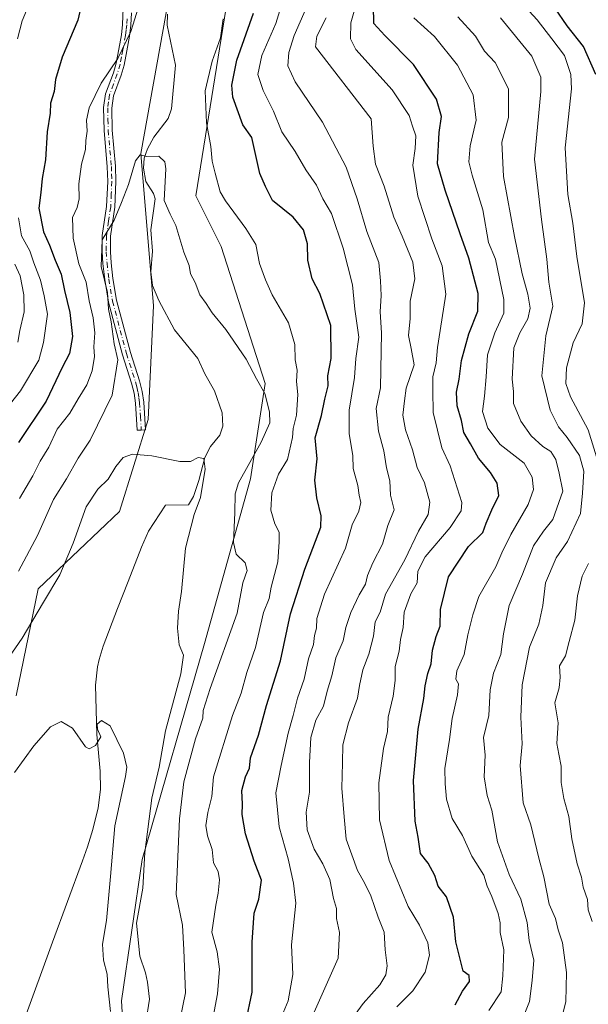
# Model space of a CAD drawing. Units: metres. Extents: x 644729 to 648184, y 4741520 to 4743905.
# Drawn here: x 645660 to 645814, y 4742848 to 4743115 of the extents above; entities that cross this region are included whole.
import ezdxf

# ---------------------------------------------------------------- set-up
doc = ezdxf.new("R2010")
doc.units = ezdxf.units.M
doc.header["$MEASUREMENT"] = 0
doc.linetypes.add('DGN Style 4', pattern=[2.638475, 1.318413, -0.659207, 0.001648, -0.659207])
for name, color, linetype, lineweight in [('Arbolado forestal CxS', 92, 'Continuous', 0), ('Camino Cxs', 7, 'Continuous', 0), ('Camino eje', 30, 'DGN Style 4', 13), ('Corriente natural lineal', 142, 'Continuous', 13), ('Curva de nivel maestra', 30, 'Continuous', 30), ('Curva de nivel normal', 30, 'Continuous', 0), ('Pastizal CxS', 92, 'Continuous', 0)]:
    doc.layers.add(name, color=color, linetype=linetype, lineweight=lineweight)

msp = doc.modelspace()

# ---------------------------------------------------------------- linework, layer by layer
at = {"layer": 'Arbolado forestal CxS', "color": 92, "linetype": 'Continuous', "lineweight": 0}
for points in [[(645688.9665, 4742819.0113, 707.9173), (645687.1973, 4742849.4399, 705.1587), (645692.7623, 4742887.7671, 708.0513), (645709.6545, 4742946.2139, 710.9025), (645722.1907, 4742990.8371, 714.8762), (645726.0973, 4743016.7147, 715.1453), (645714.1813, 4743053.8253, 716.7028), (645707.3157, 4743067.5681, 716.3726), (645716.3941, 4743123.7191, 719.9812), (645714.4167, 4743142.7037, 719.8909), (645714.6233, 4743171.3003, 722.7584), (645702.5329, 4743222.9437, 725.0341), (645693.1513, 4743235.9335, 725.2728), (645684.6877, 4743241.3347, 729.3517), (645674.8095, 4743270.0625, 735.0996), (645621.6987, 4743294.5477, 776.4439)], [(645621.6987, 4743294.5477, 776.4439), (645674.8095, 4743270.0625, 735.0996), (645684.6877, 4743241.3347, 729.3517), (645695.8739, 4743178.6565, 721.647), (645702.7397, 4743136.2829, 718.5231), (645692.4383, 4743079.0211, 715.4295), (645695.8701, 4743037.7925, 713.2038), (645694.4543, 4743006.9351, 711.993), (645686.6617, 4742981.9877, 708.3651), (645664.6135, 4742961.0443, 712.4095), (645658.6067, 4742932.0929, 708.7609)], [(645684.6877, 4743241.3347, 729.3517), (645693.1513, 4743235.9335, 725.2728), (645702.5329, 4743222.9437, 725.0341), (645714.6233, 4743171.3003, 722.7584), (645714.4167, 4743142.7037, 719.8909), (645716.3941, 4743123.7191, 719.9812), (645707.3157, 4743067.5681, 716.3726), (645714.1813, 4743053.8253, 716.7028), (645726.0973, 4743016.7147, 715.1453), (645722.1907, 4742990.8371, 714.8762), (645709.6545, 4742946.2139, 710.9025), (645692.7623, 4742887.7671, 708.0513), (645687.1973, 4742849.4399, 705.1587), (645688.9665, 4742819.0113, 707.9173), (645685.2791, 4742798.5425, 708.1765), (645665.0463, 4742761.5725, 703.4575), (645640.0157, 4742733.9513, 698.1927), (645622.3449, 4742696.4411, 695.5642), (645613.6275, 4742674.5135, 695.8946), (645611.2579, 4742652.8239, 696.9799), (645598.4343, 4742587.5411, 700.6923)], [(645684.6877, 4743241.3347, 729.3517), (645695.8739, 4743178.6565, 721.647), (645702.7397, 4743136.2829, 718.5231), (645692.4383, 4743079.0211, 715.4295), (645695.8701, 4743037.7925, 713.2038), (645694.4543, 4743006.9351, 711.993), (645686.6617, 4742981.9877, 708.3651), (645664.6135, 4742961.0443, 712.4095), (645658.6067, 4742932.0929, 708.7609)]]:
    msp.add_polyline3d(points, dxfattribs=at)
at = {"layer": 'Camino Cxs', "color": 7, "linetype": 'Continuous', "lineweight": 0}
msp.add_polyline3d([(645689.9401, 4743117.1101, 723.556), (645689.7301, 4743113.8101, 723.6694), (645689.3601, 4743110.8401, 724.134), (645688.6801, 4743106.8901, 724.4553), (645687.9001, 4743102.9501, 722.6478), (645687.1101, 4743100.2401, 722.1135), (645685.0601, 4743094.6301, 723.6634), (645684.5701, 4743091.3201, 722.9277), (645684.6901, 4743085.3801, 719.7475), (645685.5601, 4743075.5901, 719.2134), (645685.7001, 4743071.4501, 719.8153), (645685.3901, 4743064.4501, 720.8221), (645684.2201, 4743056.6501, 721.9582), (645684.1901, 4743052.4201, 719.5519), (645684.4001, 4743049.4201, 721.0277), (645684.8701, 4743045.1601, 721.3749), (645685.8501, 4743039.2501, 719.9691), (645689.6201, 4743025.1301, 717.8321), (645692.0701, 4743017.4201, 715.0589), (645692.8001, 4743014.5201, 714.0343), (645693.2101, 4743011.6201, 713.615), (645693.6701, 4743004.1601, 712.1542), (645692.5551, 4743004.0901, 712.4506), (645691.4401, 4743004.0201, 713.5557), (645690.9801, 4743011.3901, 714.9893), (645690.6101, 4743014.1001, 715.4408), (645689.9201, 4743016.8101, 716.8442), (645687.4801, 4743024.5001, 719.5216), (645683.6701, 4743038.7801, 722.6895), (645682.6601, 4743044.8601, 724.1824), (645682.1801, 4743049.2201, 723.6381), (645681.9601, 4743052.3601, 721.2247), (645681.9901, 4743056.8201, 724.1289), (645683.1601, 4743064.6701, 723.7647), (645683.4701, 4743071.4601, 723.0082), (645683.3301, 4743075.4501, 721.5313), (645682.4601, 4743085.2601, 720.3317), (645682.3401, 4743091.4601, 725.1087), (645682.8801, 4743095.1801, 726.7035), (645684.9901, 4743100.9301, 725.3462), (645685.7301, 4743103.4801, 725.1099), (645686.4901, 4743107.2901, 725.6478), (645687.1601, 4743111.1601, 724.8885), (645687.5101, 4743114.0101, 724.5304), (645688.0401, 4743127.1601, 728.5544)], dxfattribs=at)
msp.add_polyline3d([(645689.9401, 4743117.1101, 723.556), (645689.7301, 4743113.8101, 723.6694), (645689.3601, 4743110.8401, 724.134), (645688.6801, 4743106.8901, 724.4553), (645687.9001, 4743102.9501, 722.6478), (645687.1101, 4743100.2401, 722.1135), (645685.0601, 4743094.6301, 723.6634), (645684.5701, 4743091.3201, 722.9277), (645684.6901, 4743085.3801, 719.7475), (645685.5601, 4743075.5901, 719.2134), (645685.7001, 4743071.4501, 719.8153), (645685.3901, 4743064.4501, 720.8221), (645684.2201, 4743056.6501, 721.9582), (645684.1901, 4743052.4201, 719.5519), (645684.4001, 4743049.4201, 721.0277), (645684.8701, 4743045.1601, 721.3749), (645685.8501, 4743039.2501, 719.9691), (645689.6201, 4743025.1301, 717.8321), (645692.0701, 4743017.4201, 715.0589), (645692.8001, 4743014.5201, 714.0343), (645693.2101, 4743011.6201, 713.615), (645693.6701, 4743004.1601, 712.1542), (645692.5551, 4743004.0901, 712.4506), (645691.4401, 4743004.0201, 713.5557), (645690.9801, 4743011.3901, 714.9893), (645690.6101, 4743014.1001, 715.4408), (645689.9201, 4743016.8101, 716.8442), (645687.4801, 4743024.5001, 719.5216), (645683.6701, 4743038.7801, 722.6895), (645682.6601, 4743044.8601, 724.1824), (645682.1801, 4743049.2201, 723.6381), (645681.9601, 4743052.3601, 721.2247), (645681.9901, 4743056.8201, 724.1289), (645683.1601, 4743064.6701, 723.7647), (645683.4701, 4743071.4601, 723.0082), (645683.3301, 4743075.4501, 721.5313), (645682.4601, 4743085.2601, 720.3317), (645682.3401, 4743091.4601, 725.1087), (645682.8801, 4743095.1801, 726.7035), (645684.9901, 4743100.9301, 725.3462), (645685.7301, 4743103.4801, 725.1099), (645686.4901, 4743107.2901, 725.6478), (645687.1601, 4743111.1601, 724.8885), (645687.5101, 4743114.0101, 724.5304), (645688.0401, 4743127.1601, 728.5544)], dxfattribs=at)
at = {"layer": 'Camino eje', "color": 30, "linetype": 'DGN Style 4', "lineweight": 13}
msp.add_polyline3d([(645688.7251, 4743115.5601, 724.0786), (645688.6201, 4743113.9101, 724.0978), (645688.4351, 4743112.4251, 724.1509), (645688.2601, 4743111.0001, 724.3312), (645687.5851, 4743107.0901, 724.3419), (645687.2051, 4743105.1851, 723.8587), (645686.8151, 4743103.2151, 723.5312), (645686.0501, 4743100.5851, 723.7385), (645685.0251, 4743097.7801, 724.4661), (645683.9701, 4743094.9051, 725.1616), (645683.7001, 4743093.0451, 724.8943), (645683.4551, 4743091.3901, 724.0052), (645683.5151, 4743088.2901, 721.2321), (645683.5751, 4743085.3201, 720.0162), (645684.4451, 4743075.5201, 720.359), (645684.5151, 4743073.5251, 721.2704), (645684.5851, 4743071.4551, 721.4112), (645684.4301, 4743068.0601, 720.7504), (645684.2751, 4743064.5601, 722.3059), (645683.6901, 4743060.6601, 723.8669), (645683.1051, 4743056.7351, 723.2857), (645683.0751, 4743052.3901, 720.4139), (645683.2901, 4743049.3201, 722.4098), (645683.7651, 4743045.0101, 722.7903), (645684.7601, 4743039.0151, 721.3181), (645688.5501, 4743024.8151, 718.6748), (645690.9951, 4743017.1151, 715.9651), (645691.3401, 4743015.7601, 715.2997), (645691.7051, 4743014.3101, 714.6338), (645691.9101, 4743012.8601, 714.1286), (645692.0951, 4743011.5051, 714.0676), (645692.3251, 4743007.7751, 714.4002), (645692.5551, 4743004.0901, 712.4506)], dxfattribs=at)
at = {"layer": 'Corriente natural lineal', "color": 142, "linetype": 'Continuous', "lineweight": 13}
msp.add_polyline3d([(645699.6821, 4743116.7778, 717.6866), (645699.5372, 4743113.8135, 717.6287), (645701.8122, 4743103.0053, 716.3549), (645700.7253, 4743091.1313, 715.9005), (645699.8191, 4743088.5502, 715.7628), (645695.9937, 4743083.4972, 715.522), (645694.2492, 4743080.3117, 715.4288), (645693.3509, 4743077.8085, 715.2749), (645693.129, 4743075.0163, 715.0717), (645693.7738, 4743071.4734, 714.7795), (645695.8948, 4743068.2249, 714.4541), (645696.3005, 4743066.7515, 714.333), (645695.1371, 4743058.3778, 713.8405), (645695.6201, 4743052.5505, 713.7109), (645695.1059, 4743046.9798, 713.6132), (645695.595, 4743043.2829, 713.5105), (645697.3084, 4743039.1582, 713.1798), (645701.5219, 4743031.2208, 712.6857), (645707.878, 4743023.4719, 712.0474), (645709.7648, 4743019.2981, 711.7008), (645712.4356, 4743014.7153, 711.2265), (645714.4955, 4743008.7408, 710.9308), (645714.6901, 4743005.1427, 710.8166), (645713.8786, 4743002.7518, 710.6773), (645711.3269, 4742999.619, 710.3746), (645709.7451, 4742996.6665, 710.1912), (645708.1756, 4742990.3976, 709.6142), (645706.6922, 4742986.1243, 709.261), (645705.3748, 4742983.8432, 709.228), (645699.0988, 4742983.7432, 709.0148), (645694.51, 4742976.69, 708.1827), (645692.58, 4742972.39, 707.762), (645689, 4742963.09, 706.8928), (645686.11, 4742955.77, 706.5469), (645682.24, 4742945.49, 706.0298), (645681.11, 4742941.95, 705.8994), (645680.67, 4742939.96, 705.8086), (645680.19, 4742934.98, 705.5255), (645680.49, 4742921.62, 704.8815), (645681.4, 4742911.65, 704.3718), (645681.51, 4742906.67, 704.2669), (645680.87, 4742901.74, 704.0803), (645679.46, 4742895.9, 704.048), (645677.94, 4742891.12, 703.89), (645676.6, 4742887.34, 703.7347), (645668.49, 4742865.37, 702.5325), (645660.6, 4742843.73, 701.6578)], dxfattribs=at)
at = {"layer": 'Curva de nivel maestra', "color": 30, "linetype": 'Continuous', "lineweight": 30, "flags": 128}
for points, elevation in [([(645678.12, 4743127.3101), (645675.4, 4743115.1601), (645671.1, 4743105.1101), (645669.32, 4743099.0401), (645668.94, 4743095.8201), (645667.99, 4743092.7001), (645667.86, 4743089.9801), (645667.09, 4743084.9401), (645666.56, 4743077.2801), (645665.68, 4743072.2801), (645665.3, 4743068.4201), (645664.78, 4743064.2201), (645666.04, 4743057.8201), (645667.71, 4743054.1601), (645669.23, 4743050.1001), (645670.81, 4743046.3201), (645671.71, 4743041.9201), (645673.21, 4743035.9901), (645673.93, 4743029.4601), (645673.07, 4743024.8701), (645671.14, 4743021.0601), (645666.81, 4743011.9301), (645659.24, 4743000.7301)], 725), ([(645777.64, 4742848.3401), (645779.63, 4742852.0601), (645781.57, 4742854.7101), (645781.47, 4742856.2601), (645779.83, 4742857.4601), (645778.69, 4742861.7701), (645777.78, 4742865.4401), (645777.16, 4742872.0701), (645775.3, 4742877.6201), (645773.02, 4742880.5201), (645772.1, 4742883.3901), (645770.32, 4742886.7601), (645768.26, 4742889.3401), (645767.65, 4742893.8001), (645766.76, 4742898.1101), (645766.32, 4742909.1101), (645767.6, 4742923.0801), (645769.16, 4742931.3401), (645769.53, 4742934.7501), (645770.26, 4742938.1101), (645771.17, 4742940.7701), (645771.54, 4742944.4401), (645772.53, 4742948.1501), (645773.57, 4742950.9401), (645773.69, 4742955.4801), (645775.85, 4742964.2901), (645781.25, 4742972.5001), (645785.14, 4742976.3101), (645786.07, 4742978.8601), (645787.61, 4742982.4601), (645789.49, 4742986.3401), (645789, 4742989.7101), (645787.18, 4742992.6201), (645784.01, 4742996.4401), (645781.77, 4743000.3801), (645780.01, 4743003.4701), (645779.34, 4743006.6601), (645778.22, 4743010.6501), (645778.01, 4743014.3501), (645778.7, 4743017.8901), (645779.38, 4743022.9701), (645781.38, 4743030.2001), (645783.76, 4743036.2801), (645783.87, 4743041.1001), (645781.36, 4743050.6701), (645779, 4743057.2301), (645774.89, 4743069.0901), (645772.83, 4743076.2701), (645773.26, 4743084.7101), (645773.96, 4743089.0801), (645772.62, 4743093.7401), (645766.37, 4743103.1501), (645758.56, 4743111.0101), (645755.62, 4743114.2201), (645755.53, 4743119.0701)], 750), ([(645815.78, 4743100.4401), (645812.45, 4743108.0501), (645808.01, 4743113.6001), (645804.68, 4743118.4601)], 775), ([(645720.93, 4742843.6301), (645722.63, 4742851.7501), (645722.58, 4742865.3601), (645723.17, 4742873.1601), (645724.42, 4742877.0101), (645725.12, 4742882.1101), (645723.17, 4742887.2601), (645720.85, 4742894.7101), (645719.88, 4742899.8901), (645720.03, 4742902.7601), (645719.83, 4742906.4401), (645720.8, 4742910.1101), (645721.85, 4742912.4401), (645722.2, 4742915.2601), (645724.32, 4742921.3901), (645726.54, 4742929.4501), (645730.3, 4742941.5301), (645732.97, 4742954.3001), (645736.88, 4742966.4401), (645741.27, 4742977.7701), (645741.35, 4742980.8801), (645740.14, 4742985.7101), (645739.61, 4742990.5301), (645740.24, 4742996.2601), (645739.73, 4743001.9901), (645741.38, 4743008.0801), (645742.32, 4743012.4401), (645743.2, 4743016.0301), (645743.16, 4743018.7601), (645744.02, 4743023.4401), (645743.96, 4743032.4401), (645740.96, 4743041.1101), (645738.92, 4743045.1101), (645737.74, 4743050.1401), (645737.61, 4743054.5901), (645736.55, 4743058.3101), (645733.69, 4743061.7501), (645728.12, 4743066.2701), (645726.24, 4743070.1101), (645724.71, 4743073.6101), (645722.55, 4743083.3301), (645720.1, 4743086.8101), (645717.37, 4743094.2601), (645717.09, 4743097.5501), (645718.47, 4743104.3301), (645722.98, 4743117.0301)], 725)]:
    msp.add_lwpolyline(points, dxfattribs=dict(at, elevation=elevation))
at = {"layer": 'Curva de nivel normal', "color": 30, "linetype": 'Continuous', "lineweight": 0, "flags": 128}
for points, elevation in [([(645659.04, 4743110.1101), (645660.26, 4743114.9501), (645665.74, 4743127.9601)], 730), ([(645731.51, 4743122.3001), (645729.07, 4743114.2501), (645725.21, 4743105.5601), (645724.18, 4743100.4401), (645725.62, 4743096.1101), (645728.42, 4743090.5201), (645730.67, 4743084.9301), (645734.31, 4743079.5401), (645737.14, 4743074.6101), (645740.01, 4743070.4301), (645741.77, 4743066.7501), (645744.08, 4743062.7801), (645747.3, 4743053.3901), (645749.84, 4743043.4201), (645750.44, 4743036.8401), (645751.5, 4743029.2801), (645750.68, 4743023.4601), (645750.33, 4743018.2901), (645748.95, 4743009.4501), (645748.88, 4743003.0701), (645749.87, 4742997.2301), (645749.97, 4742993.6501), (645751.29, 4742989.1001), (645751.64, 4742986.4501), (645752.08, 4742984.4401), (645751.52, 4742982.1101), (645749.73, 4742978.3701), (645747.89, 4742972.0601), (645742.26, 4742959.6601), (645740.17, 4742953.0101), (645740.02, 4742950.4401), (645739.53, 4742948.4201), (645739.2, 4742946.0301), (645737.85, 4742942.0901), (645736.68, 4742936.6201), (645734.94, 4742931.4701), (645733.76, 4742926.7401), (645732.35, 4742921.9601), (645730.46, 4742913.2401), (645728.99, 4742905.7701), (645729.92, 4742896.6201), (645732.41, 4742887.8701), (645733.83, 4742881.2801), (645734.41, 4742875.8601), (645733.26, 4742864.6401), (645733.64, 4742856.6001), (645732.42, 4742849.4201), (645728.3, 4742839.7001)], 730), ([(645761.81, 4742847.8201), (645766.16, 4742852.1601), (645769.54, 4742857.1601), (645770.69, 4742861.7701), (645770.26, 4742865.1401), (645767.98, 4742869.9601), (645764.92, 4742874.9801), (645759.74, 4742887.4801), (645757.16, 4742898.4401), (645756.98, 4742908.5401), (645758.23, 4742917.8401), (645759.31, 4742922.4301), (645759.45, 4742926.3201), (645760.84, 4742931.9701), (645761.37, 4742936.2401), (645761.38, 4742939.9801), (645762.45, 4742944.1401), (645762.79, 4742947.3501), (645763.52, 4742950.5801), (645763.79, 4742954.7701), (645765.62, 4742959.7501), (645767.35, 4742962.7101), (645767.53, 4742965.8801), (645769.49, 4742969.7201), (645776.31, 4742977.6601), (645779.24, 4742982.1801), (645779.45, 4742984.4801), (645776.32, 4742994.4401), (645774.05, 4742999.2401), (645771.69, 4743008.8601), (645771.61, 4743014.8001), (645771.55, 4743018.4801), (645772.47, 4743022.2701), (645772.88, 4743026.4301), (645774.03, 4743033.9401), (645775.15, 4743040.9001), (645774.16, 4743048.6101), (645771.3, 4743055.8701), (645767.53, 4743067.4501), (645766.18, 4743075.8601), (645766.83, 4743080.4001), (645767, 4743083.8601), (645766.06, 4743086.3901), (645765.2, 4743089.2801), (645760.6, 4743096.2901), (645750.73, 4743107.2301), (645749.25, 4743110.0801), (645749.32, 4743114.4401), (645751.74, 4743122.7701)], 745), ([(645792.35, 4743123.4601), (645799.91, 4743115.2101), (645803.85, 4743110.1101), (645807.25, 4743105.5401), (645808.95, 4743100.4401), (645809.14, 4743096.5601), (645807.49, 4743080.5201), (645808.14, 4743067.9201), (645809.49, 4743060.1801), (645810.65, 4743051.1101), (645812.74, 4743038.5501), (645812.02, 4743032.8301), (645809.59, 4743027.7001), (645807.86, 4743020.9701), (645807.64, 4743016.7101), (645808.94, 4743013.1001), (645813.71, 4743004.1101), (645816.77, 4742994.1901)], 770), ([(645691.85, 4743118.6401), (645689.75, 4743112.1101), (645686.18, 4743104.7701), (645681.72, 4743098.1101), (645678.47, 4743091.4201), (645677.7, 4743088.0901), (645677.87, 4743085.0401), (645677.51, 4743082.5101), (645677.46, 4743080.1101), (645676.4, 4743076.1101), (645675.6, 4743070.7701), (645675.77, 4743066.7701), (645675.21, 4743064.4101), (645673.88, 4743061.6601), (645674.07, 4743056.0801), (645675.64, 4743049.1101), (645677.58, 4743044.2001), (645678.4, 4743039.1301), (645679.53, 4743034.5301), (645679.98, 4743030.4201), (645679.72, 4743026.6801), (645679.84, 4743024.0201), (645679.21, 4743020.1701), (645677.83, 4743016.3701), (645675.44, 4743012.5101), (645673.2, 4743008.7101), (645669.79, 4743004.3001), (645667.48, 4742999.4901), (645665.15, 4742995.6701), (645663.16, 4742991.7001), (645659.57, 4742985.5701)], 720), ([(645731.94, 4742829.4401), (645745.96, 4742860.9701), (645746.25, 4742867.9401), (645745.44, 4742871.7801), (645745.51, 4742874.4701), (645744.68, 4742877.1701), (645743.65, 4742882.2801), (645741.81, 4742886.5901), (645739.41, 4742890.5201), (645737.56, 4742895.7901), (645737.28, 4742900.5201), (645738.18, 4742906.0101), (645738.14, 4742914.0301), (645738.51, 4742920.7601), (645739.88, 4742925.4501), (645741.94, 4742929.2501), (645742.94, 4742933.3801), (645744.22, 4742937.4601), (645745.3, 4742942.3601), (645747.24, 4742946.9401), (645748.05, 4742950.5601), (645749.39, 4742954.7001), (645751.58, 4742959.4801), (645753.32, 4742962.3601), (645753.84, 4742964.6601), (645755.32, 4742968.1201), (645757.92, 4742973.1501), (645759.38, 4742978.2301), (645761.07, 4742982.4401), (645760.14, 4742986.4301), (645759.93, 4742990.3001), (645759.03, 4742993.8801), (645758.31, 4742998.4701), (645756.82, 4743003.7701), (645756.2, 4743009.9601), (645757.38, 4743015.4901), (645757.67, 4743030.4001), (645757.32, 4743036.1401), (645757.61, 4743040.5701), (645757.4, 4743044.4901), (645756.92, 4743049.4501), (645753.72, 4743057.8901), (645751.06, 4743066.7501), (645748.12, 4743075.3001), (645741.72, 4743087.5001), (645734.31, 4743098.4401), (645732.24, 4743102.7701), (645732.53, 4743106.4201), (645734, 4743111.0201), (645737.23, 4743118.4201)], 735), ([(645742.64, 4743115.8001), (645740.16, 4743110.8401), (645739.8, 4743107.9201), (645754.85, 4743088.4401), (645755.38, 4743080.9901), (645756.04, 4743076.1501), (645758.36, 4743070.2001), (645761.04, 4743061.7601), (645763.3, 4743056.6301), (645766.2, 4743049.5701), (645766.71, 4743045.0901), (645765.44, 4743039.0301), (645765.42, 4743034.3201), (645764.97, 4743029.7501), (645765.67, 4743026.1501), (645766.5, 4743021.7501), (645764.4, 4743015.4801), (645763.88, 4743012.0401), (645763.46, 4743008.1601), (645764.14, 4743004.1301), (645766.08, 4742998.6901), (645767.32, 4742993.9701), (645769.32, 4742989.7701), (645770.78, 4742984.5601), (645770.3, 4742981.2301), (645767.68, 4742976.7201), (645764, 4742968.9401), (645758.8, 4742959.6101), (645757.3, 4742954.7701), (645755.92, 4742952.1101), (645755.5, 4742948.2201), (645754.27, 4742943.3601), (645752.64, 4742939.1001), (645751.74, 4742934.9101), (645751.19, 4742931.4401), (645748.77, 4742924.7701), (645747.2, 4742918.7701), (645747.08, 4742913.9401), (645746.93, 4742907.0901), (645747.53, 4742899.2701), (645748.06, 4742893.2101), (645751.14, 4742884.7501), (645753.09, 4742881.4501), (645754.82, 4742877.8401), (645756.74, 4742872.1401), (645758.36, 4742868.0701), (645758.63, 4742863.2701), (645759.17, 4742858.9001), (645758.84, 4742856.4401), (645757.2, 4742853.7701), (645752.74, 4742848.6801), (645749.38, 4742844.0901)], 740), ([(645786.76, 4742846.7701), (645790.12, 4742851.8901), (645790.6, 4742856.1901), (645790.83, 4742863.2801), (645789.82, 4742867.9301), (645789.81, 4742870.5901), (645789.33, 4742873.1301), (645787.62, 4742877.6701), (645786.31, 4742880.5001), (645785.42, 4742883.4701), (645782.16, 4742888.6101), (645779.62, 4742894.2601), (645776.82, 4742898.8101), (645775.27, 4742904.1101), (645774.93, 4742908.2201), (645774.82, 4742912.3701), (645776.1, 4742920.2101), (645776.8, 4742925.9101), (645778.28, 4742932.3901), (645778.52, 4742935.3001), (645777.78, 4742936.5601), (645778.07, 4742938.8501), (645780.06, 4742943.3101), (645781.06, 4742948.5801), (645782.41, 4742954.0001), (645784.07, 4742958.9901), (645788.68, 4742967.0001), (645790.28, 4742970.8201), (645792.72, 4742975.7701), (645797.44, 4742983.8901), (645798.83, 4742987.9501), (645798.52, 4742991.3401), (645796.35, 4742995.0801), (645789.88, 4743000.1401), (645786.48, 4743004.6001), (645785.08, 4743009.1501), (645785.58, 4743013.2501), (645786.08, 4743018.5201), (645786.39, 4743024.4401), (645788.4, 4743030.4401), (645790.87, 4743035.7701), (645790.82, 4743039.5101), (645788.59, 4743050.4401), (645786.7, 4743054.9001), (645785.16, 4743063.7701), (645782.28, 4743073.1201), (645781.37, 4743076.7701), (645781.73, 4743081.1101), (645783.33, 4743088.0601), (645782.51, 4743094.9101), (645778.24, 4743102.9401), (645772.05, 4743110.7401), (645766.46, 4743115.7901)], 755), ([(645796.55, 4742846.1101), (645797.79, 4742849.2301), (645798.49, 4742854.9001), (645798.97, 4742860.4201), (645797.67, 4742865.7901), (645797.12, 4742870.6701), (645795.41, 4742876.9401), (645792.3, 4742883.6801), (645789.12, 4742892.5601), (645787.6, 4742901.1101), (645786.33, 4742905.0301), (645785.54, 4742910.1301), (645785.76, 4742916.0301), (645785.32, 4742920.7701), (645786.76, 4742926.7701), (645787.1, 4742933.6801), (645788.01, 4742938.1901), (645790.03, 4742943.2401), (645790.7, 4742948.9201), (645792.27, 4742956.5801), (645795.92, 4742965.0401), (645798.84, 4742972.7201), (645801.54, 4742976.6901), (645804.12, 4742979.9001), (645806.79, 4742987.5401), (645805.83, 4742992.3801), (645804.9, 4742996.0801), (645803.57, 4742998.2401), (645801.4, 4742999.6601), (645798.25, 4743002.5401), (645795.46, 4743006.5001), (645793.49, 4743011.2701), (645793.42, 4743014.5301), (645793.12, 4743017.9001), (645793.52, 4743026.4101), (645795.13, 4743030.4401), (645797.33, 4743034.1901), (645797.99, 4743037.1101), (645797.37, 4743040.9101), (645795.84, 4743046.4601), (645793.75, 4743056.5301), (645790.74, 4743072.8101), (645790.3, 4743082.1201), (645792.06, 4743088.7701), (645792.1, 4743096.5101), (645788.49, 4743103.7001), (645785.63, 4743106.7501), (645783.12, 4743110.8001), (645778.37, 4743116.0801)], 760), ([(645711.22, 4742840.7401), (645713.24, 4742851.3101), (645713.78, 4742858.0501), (645713.16, 4742862.6701), (645711.72, 4742868.0801), (645712.75, 4742875.3801), (645713.44, 4742878.6201), (645713.75, 4742882.2101), (645713.37, 4742884.4801), (645712.12, 4742886.8101), (645711.81, 4742890.4501), (645710.5, 4742894.1501), (645710.05, 4742896.9501), (645710.59, 4742900.4801), (645711.67, 4742904.7701), (645712.11, 4742910.1101), (645717.27, 4742926.7701), (645719.68, 4742932.7701), (645721.2, 4742938.3701), (645723.53, 4742945.1701), (645725.65, 4742954.7001), (645727.27, 4742958.4401), (645727.76, 4742961.5101), (645729.54, 4742968.3701), (645729.91, 4742973.8401), (645729.93, 4742976.4401), (645728.78, 4742978.7201), (645727.64, 4742982.3401), (645727.92, 4742987.1001), (645729.74, 4742992.1101), (645732.16, 4742996.0801), (645733.52, 4743002.0801), (645733.76, 4743004.5201), (645734.62, 4743008.1401), (645734.97, 4743013.7401), (645734.61, 4743017.2301), (645734.8, 4743020.2801), (645734.24, 4743023.1101), (645734.14, 4743027.3001), (645732.5, 4743033.1301), (645728.05, 4743040.7201), (645726.27, 4743044.7701), (645724.58, 4743049.2001), (645723.64, 4743054.4001), (645720.89, 4743058.7501), (645715.4, 4743066.1801), (645713.94, 4743068.6601), (645712.62, 4743073.7401), (645711.77, 4743076.9301), (645711.44, 4743080.8901), (645710.21, 4743087.3301), (645709.92, 4743096.0301), (645711.76, 4743104.0701), (645714, 4743110.3501), (645714.8, 4743115.4801)], 720), ([(645806.15, 4742843.4401), (645807.67, 4742849.1901), (645807.85, 4742857.1201), (645806.69, 4742865.1901), (645805.57, 4742868.6801), (645804.81, 4742871.7401), (645803.12, 4742875.6701), (645801.65, 4742883.0701), (645800.29, 4742888.1001), (645798.13, 4742897.1101), (645796.03, 4742903.1001), (645795.27, 4742913.1801), (645795.81, 4742919.0401), (645795.46, 4742926.2701), (645795.81, 4742935.0401), (645797.81, 4742945.2801), (645800.36, 4742951.4801), (645801.44, 4742956.5501), (645802.16, 4742962.6701), (645805.06, 4742969.4401), (645808.07, 4742973.8701), (645811.59, 4742981.4601), (645812.12, 4742986.9601), (645812.5, 4742992.9201), (645811.36, 4742997.2001), (645808.04, 4743002.1001), (645805.66, 4743004.9501), (645803.41, 4743009.4601), (645801.12, 4743018.7701), (645802.24, 4743029.6601), (645804.09, 4743037.6301), (645803.06, 4743044.1601), (645802.46, 4743050.4001), (645801.01, 4743061.1201), (645799.14, 4743077.5301), (645800.9, 4743095.8101), (645800.84, 4743099.7001), (645798.38, 4743105.4401), (645789.97, 4743115.7501)], 765), ([(645701.61, 4742837.0601), (645704.52, 4742851.6401), (645704.09, 4742863.2201), (645703.74, 4742869.9201), (645702.02, 4742878.2301), (645702.88, 4742898.7701), (645704.1, 4742908.7801), (645707.26, 4742920.4501), (645709.21, 4742926.0401), (645709.36, 4742928.1401), (645711.2, 4742934.0301), (645718.56, 4742954.4401), (645720.05, 4742962.7101), (645721.26, 4742966.0301), (645720.68, 4742968.1201), (645718.31, 4742970.4201), (645717.57, 4742973.6001), (645717.88, 4742981.7201), (645718, 4742986.8101), (645718.88, 4742989.7701), (645725.06, 4743000.7701), (645727.4, 4743006.0901), (645727.36, 4743009.0401), (645726.09, 4743013.9701), (645723.79, 4743017.9501), (645720.96, 4743023.3201), (645715.52, 4743031.3801), (645711.75, 4743035.8501), (645710.18, 4743038.3801), (645708.44, 4743040.7701), (645707.14, 4743044.1101), (645705.88, 4743046.4601), (645705.52, 4743048.6501), (645704.14, 4743052.3201), (645701.95, 4743059.5201), (645700.43, 4743062.5601), (645698.73, 4743066.3001), (645699.18, 4743074.8901), (645698.91, 4743076.7601), (645697.36, 4743078.2801), (645694.07, 4743078.2201), (645692.23, 4743078.6601), (645691, 4743077.0801), (645689.09, 4743070.6201), (645687.2, 4743065.7301), (645685.17, 4743060.9401), (645682, 4743055.6001), (645681.71, 4743048.4401), (645683.44, 4743041.3401), (645683.67, 4743036.8301), (645684.44, 4743033.4401), (645685.18, 4743027.4401), (645686.22, 4743023.1101), (645684.66, 4743013.5401), (645678.7, 4743001.3301), (645675.44, 4742996.4301), (645672.32, 4742990.9101), (645668.79, 4742985.2401), (645664.42, 4742975.5401), (645659.3, 4742965.8201)], 715), ([(645654.75, 4743008.3301), (645659.84, 4743014.6801), (645664.76, 4743023.0001), (645666.03, 4743027.8001), (645667.13, 4743035.5301), (645666.21, 4743040.4601), (645665.28, 4743044.6801), (645663.48, 4743049.4001), (645662.34, 4743052.6801), (645660.12, 4743056.7301), (645659.24, 4743061.6101)], 730), ([(645658.27, 4743049.0801), (645659.71, 4743045.8501), (645660.76, 4743040.7701), (645660.84, 4743036.1101), (645659.63, 4743031.0801), (645659.09, 4743027.9301)], 735), ([(645692.76, 4742837.2101), (645694.78, 4742849.8401), (645694.27, 4742854.5001), (645693.72, 4742857.0401), (645692.16, 4742861.5101), (645691.27, 4742870.4401), (645693.01, 4742879.9901), (645693.48, 4742889.6301), (645695.41, 4742904.3201), (645697.43, 4742912.7701), (645699.14, 4742922.5601), (645703.31, 4742938.0001), (645703.96, 4742943.0801), (645702.84, 4742945.8601), (645702.34, 4742950.4101), (645702.62, 4742955.0001), (645703.44, 4742960.3201), (645704.52, 4742972.0901), (645706.87, 4742981.1801), (645708.62, 4742985.8601), (645709.85, 4742993.5001), (645709.5, 4742996.3901), (645708, 4742996.6201), (645705.88, 4742995.5601), (645703.02, 4742995.6101), (645695.44, 4742997.1001), (645690.16, 4742997.5201), (645687.66, 4742996.6301), (645685.65, 4742994.1801), (645683.58, 4742990.7701), (645680.83, 4742988.1201), (645677.62, 4742983.2601), (645674.14, 4742973.4501), (645670.5, 4742964.8601), (645666.03, 4742957.4301), (645660.26, 4742947.7401), (645656.67, 4742942.4301)], 710), ([(645813.74, 4742967.9201), (645812.08, 4742964.4601), (645810.84, 4742959.1701), (645810.06, 4742952.6101), (645808.56, 4742946.8001), (645807.52, 4742942.9001), (645805.96, 4742940.2401), (645806.09, 4742937.1701), (645805.79, 4742934.2001), (645804.64, 4742930.1901), (645805.54, 4742924.7701), (645805.17, 4742919.1901), (645805.77, 4742916.2401), (645806.34, 4742912.9901), (645806.38, 4742908.5801), (645807.05, 4742904.2801), (645808.43, 4742899.3501), (645809.24, 4742893.3601), (645810.74, 4742886.5201), (645811.89, 4742882.9601), (645812.29, 4742880.2301), (645813.49, 4742876.8901), (645813.68, 4742874.1301), (645814.8, 4742870.9201)], 770), ([(645658.23, 4742911.2601), (645663.42, 4742918.5301), (645667.94, 4742923.7201), (645670.82, 4742925.1301), (645673.96, 4742923.3201), (645677.46, 4742918.2701), (645678.47, 4742917.7401), (645680.16, 4742918.5801), (645681.61, 4742920.9501), (645680.74, 4742923.0701), (645680.59, 4742924.4101), (645681.78, 4742925.3501), (645684.13, 4742923.9401), (645687.78, 4742916.5301), (645688.64, 4742912.7701), (645688.29, 4742910.2401), (645685.37, 4742896.8801), (645684.2, 4742883.1401), (645683.13, 4742871.2401), (645682.09, 4742864.8001), (645682.32, 4742860.4701), (645683.28, 4742856.6801), (645683.47, 4742853.2501), (645684.21, 4742846.5001)], 705)]:
    msp.add_lwpolyline(points, dxfattribs=dict(at, elevation=elevation))
at = {"layer": 'Pastizal CxS', "color": 92, "linetype": 'Continuous', "lineweight": 0}
for points in [[(645684.6877, 4743241.3347, 729.3517), (645693.1513, 4743235.9335, 725.2728), (645702.5329, 4743222.9437, 725.0341), (645714.6233, 4743171.3003, 722.7584), (645714.4167, 4743142.7037, 719.8909), (645716.3941, 4743123.7191, 719.9812), (645707.3157, 4743067.5681, 716.3726), (645714.1813, 4743053.8253, 716.7028), (645726.0973, 4743016.7147, 715.1453), (645722.1907, 4742990.8371, 714.8762), (645709.6545, 4742946.2139, 710.9025), (645692.7623, 4742887.7671, 708.0513), (645687.1973, 4742849.4399, 705.1587), (645688.9665, 4742819.0113, 707.9173), (645685.2791, 4742798.5425, 708.1765), (645665.0463, 4742761.5725, 703.4575), (645640.0157, 4742733.9513, 698.1927), (645622.3449, 4742696.4411, 695.5642), (645613.6275, 4742674.5135, 695.8946), (645611.2579, 4742652.8239, 696.9799), (645598.4343, 4742587.5411, 700.6923)], [(645658.6067, 4742932.0929, 708.7609), (645664.6135, 4742961.0443, 712.4095), (645686.6617, 4742981.9877, 708.3651), (645694.4543, 4743006.9351, 711.993), (645695.8701, 4743037.7925, 713.2038), (645692.4383, 4743079.0211, 715.4295), (645702.7397, 4743136.2829, 718.5231), (645695.8739, 4743178.6565, 721.647), (645684.6877, 4743241.3347, 729.3517), (645693.1513, 4743235.9335, 725.2728), (645702.5329, 4743222.9437, 725.0341), (645714.6233, 4743171.3003, 722.7584), (645714.4167, 4743142.7037, 719.8909), (645716.3941, 4743123.7191, 719.9812), (645707.3157, 4743067.5681, 716.3726), (645714.1813, 4743053.8253, 716.7028), (645726.0973, 4743016.7147, 715.1453), (645722.1907, 4742990.8371, 714.8762), (645709.6545, 4742946.2139, 710.9025), (645692.7623, 4742887.7671, 708.0513), (645687.1973, 4742849.4399, 705.1587), (645688.9665, 4742819.0113, 707.9173)], [(645684.6877, 4743241.3347, 729.3517), (645695.8739, 4743178.6565, 721.647), (645702.7397, 4743136.2829, 718.5231), (645692.4383, 4743079.0211, 715.4295), (645695.8701, 4743037.7925, 713.2038), (645694.4543, 4743006.9351, 711.993), (645686.6617, 4742981.9877, 708.3651), (645664.6135, 4742961.0443, 712.4095), (645658.6067, 4742932.0929, 708.7609)]]:
    msp.add_polyline3d(points, dxfattribs=at)

doc.saveas('drawing.dxf')
